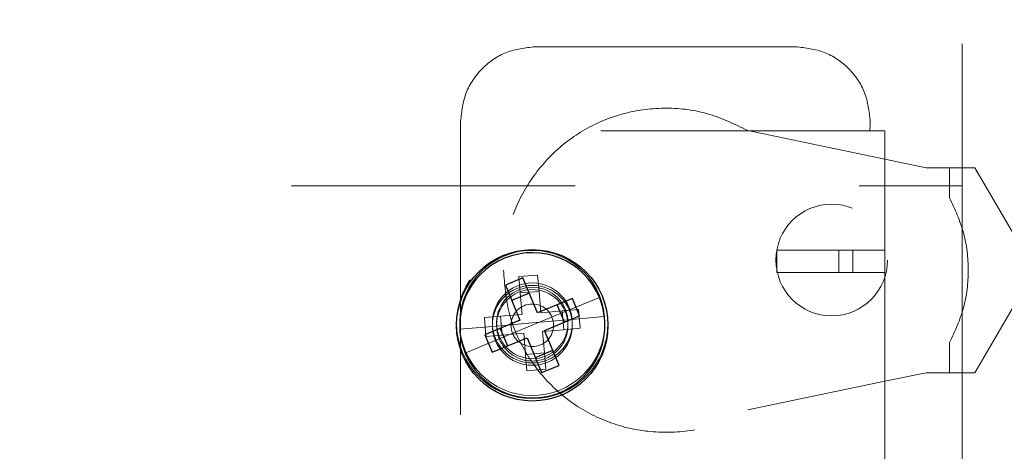
# Model space of a CAD drawing. Units: inches. Extents: x 0.1 to 17.1, y 0.1 to 10.9.
# Drawn here: x 4.2 to 4.6, y 5.1 to 5.3 of the extents above; entities that cross this region are included whole.
import ezdxf

# ---------------------------------------------------------------- set-up
doc = ezdxf.new("R2010")
doc.units = ezdxf.units.IN
doc.header["$MEASUREMENT"] = 0
doc.linetypes.add('HIDDEN', pattern=[0.075, 0.05, -0.025])

msp = doc.modelspace()

# ---------------------------------------------------------------- linework, layer by layer
at = {"color": 7, "linetype": 'HIDDEN', "lineweight": 18}
for p, q in [((4.56406, 5.46164), (4.56406, 5.03464)), ((4.5054, 5.26062), (4.41354, 5.26062)), ((4.38729, 5.23437), (4.38729, 5.23096)), ((4.53674, 5.23096), (4.38729, 5.23096)), ((4.38729, 5.23096), (4.38729, 5.11036)), ((4.53674, 5.22101), (4.4885, 5.23106)), ((4.53674, 5.18897), (4.53674, 5.23096)), ((4.55136, 5.21797), (4.53674, 5.22101)), ((4.5596, 5.21797), (4.55136, 5.21797)), ((4.5596, 5.20739), (4.5596, 5.21797)), ((4.5596, 5.21797), (4.56851, 5.21797)), ((4.58952, 5.18188), (4.56851, 5.21797)), ((3.92772, 5.21164), (4.56406, 5.21164)), ((4.56406, 5.21164), (4.56406, 5.11331)), ((4.49868, 5.18109), (4.49868, 5.18897)), ((4.49868, 5.18897), (4.52062, 5.18897)), ((4.52062, 5.18897), (4.52062, 5.18109)), ((4.52554, 5.18109), (4.52554, 5.18897)), ((4.52561, 5.18897), (4.53674, 5.18897)), ((4.53674, 5.18109), (4.53674, 5.18897)), ((4.40779, 5.17963), (4.41443, 5.1802)), ((4.41443, 5.1802), (4.41493, 5.17445)), ((4.52062, 5.18109), (4.49868, 5.18109)), ((4.53674, 5.18109), (4.52561, 5.18109)), ((4.53674, 5.11036), (4.53674, 5.18109)), ((4.56851, 5.14579), (4.58952, 5.18188)), ((4.40779, 5.17963), (4.40829, 5.17387)), ((4.40829, 5.17387), (4.41493, 5.17445)), ((4.40895, 5.16634), (4.40829, 5.17387)), ((4.41493, 5.17445), (4.41559, 5.16692)), ((4.42418, 5.1673), (4.43619, 5.17228)), ((4.40141, 5.16569), (4.40895, 5.16634)), ((4.42418, 5.1673), (4.41256, 5.16248)), ((4.41559, 5.16692), (4.42312, 5.16757)), ((4.42887, 5.16808), (4.42312, 5.16757)), ((4.42312, 5.16757), (4.4237, 5.16093)), ((4.42887, 5.16808), (4.42945, 5.16143)), ((4.39566, 5.16519), (4.40141, 5.16569)), ((4.39624, 5.15855), (4.39566, 5.16519)), ((4.40002, 5.16222), (4.41256, 5.16331)), ((4.40199, 5.15905), (4.40141, 5.16569)), ((4.42509, 5.1644), (4.41256, 5.16331)), ((4.42509, 5.1644), (4.43804, 5.16553)), ((4.40002, 5.16222), (4.38707, 5.16109)), ((4.40093, 5.15766), (4.41256, 5.16248)), ((4.40952, 5.1597), (4.40199, 5.15905)), ((4.41018, 5.15217), (4.40952, 5.1597)), ((4.4237, 5.16093), (4.41617, 5.16028)), ((4.41617, 5.16028), (4.41682, 5.15275)), ((4.42945, 5.16143), (4.4237, 5.16093)), ((4.40093, 5.15766), (4.38892, 5.15268)), ((4.39624, 5.15855), (4.40199, 5.15905)), ((4.5596, 5.14579), (4.5596, 5.15637)), ((4.41682, 5.15275), (4.41018, 5.15217)), ((4.41068, 5.14642), (4.41018, 5.15217)), ((4.41732, 5.147), (4.41682, 5.15275)), ((4.41732, 5.147), (4.41068, 5.14642)), ((4.53674, 5.14275), (4.55136, 5.14579)), ((4.55136, 5.14579), (4.5596, 5.14579)), ((4.56851, 5.14579), (4.5596, 5.14579)), ((4.4885, 5.1327), (4.53674, 5.14275))]:
    msp.add_line(p, q, dxfattribs=at)
at = {"color": 7, "linetype": 'Continuous', "lineweight": 25}
for p, q in [((4.40925, 5.17915), (4.40309, 5.1766)), ((4.40309, 5.1766), (4.4082, 5.16428)), ((4.41436, 5.16683), (4.40925, 5.17915)), ((4.41146, 5.17382), (4.4053, 5.17126)), ((4.42667, 5.17194), (4.41436, 5.16683)), ((4.42389, 5.16357), (4.42134, 5.16973)), ((4.42923, 5.16578), (4.42667, 5.17194)), ((4.4082, 5.16428), (4.39588, 5.15917)), ((4.41691, 5.16067), (4.42923, 5.16578)), ((4.39588, 5.15917), (4.39844, 5.15301)), ((4.40122, 5.16138), (4.40377, 5.15523)), ((4.42202, 5.14836), (4.41691, 5.16067)), ((4.39844, 5.15301), (4.41075, 5.15812)), ((4.41075, 5.15812), (4.41586, 5.1458)), ((4.41365, 5.15114), (4.41981, 5.15369)), ((4.41586, 5.1458), (4.42202, 5.14836))]:
    msp.add_line(p, q, dxfattribs=at)
at = {"color": 7, "linetype": 'HIDDEN', "lineweight": 18}
for centre, radius in [((4.51806, 5.18548), 0.01967), ((4.41256, 5.16331), 0.02667), ((4.41256, 5.16331), 0.01408), ((4.41256, 5.16248), 0.01408), ((4.41256, 5.16248), 0.0075)]:
    msp.add_circle(centre, radius, dxfattribs=at)
at = {"color": 7, "linetype": 'Continuous', "lineweight": 25}
msp.add_circle((4.41256, 5.16248), 0.02667, dxfattribs=at)
at = {"color": 7, "linetype": 'HIDDEN', "lineweight": 18}
for centre, radius, start, end in [((4.5054, 5.23437), 0.02625, 352.5304, 0), ((4.41256, 5.16331), 0.02558, 4.9697, 184.9697), ((4.41256, 5.16331), 0.01258, 4.9697, 184.9697), ((4.41256, 5.16248), 0.01258, 22.5227, 202.5227), ((4.41256, 5.16248), 0.01258, 202.5227, 22.5227), ((4.41256, 5.16331), 0.02558, 184.9697, 4.9697), ((4.41256, 5.16331), 0.01258, 184.9697, 4.9697)]:
    msp.add_arc(centre, radius, start, end, dxfattribs=at)
at = {"color": 7, "linetype": 'Continuous', "lineweight": 25}
for start, end in [(22.5227, 202.5227), (202.5227, 22.5227)]:
    msp.add_arc((4.41256, 5.16248), 0.02558, start, end, dxfattribs=at)
at = {"color": 7, "linetype": 'HIDDEN', "lineweight": 18}
for points in [[(4.41354, 5.26062), (4.4101, 5.26023), (4.40322, 5.25944), (4.39455, 5.25337), (4.38848, 5.24469), (4.38769, 5.23781), (4.38729, 5.23437)], [(4.53165, 5.23437), (4.53126, 5.23781), (4.53047, 5.24469), (4.5244, 5.25337), (4.51572, 5.25944), (4.50884, 5.26023), (4.5054, 5.26062)], [(4.4885, 5.23106), (4.48399, 5.23327), (4.47498, 5.23769), (4.45987, 5.23959), (4.44488, 5.23776), (4.43086, 5.23202), (4.4188, 5.22285), (4.40961, 5.21087), (4.40356, 5.19689), (4.4028, 5.18688), (4.40242, 5.18188)], [(4.5596, 5.20739), (4.56146, 5.20335), (4.56518, 5.19526), (4.56665, 5.18188), (4.56518, 5.1685), (4.56146, 5.16041), (4.5596, 5.15637)], [(4.52062, 5.18897), (4.52082, 5.18897), (4.52122, 5.18897), (4.5219, 5.18897), (4.5226, 5.18897), (4.52331, 5.18897), (4.524, 5.18897), (4.52462, 5.18897), (4.52518, 5.18897), (4.52546, 5.18897), (4.52561, 5.18897)], [(4.40242, 5.18188), (4.4028, 5.17688), (4.40356, 5.16687), (4.40961, 5.15289), (4.4188, 5.14091), (4.43086, 5.13174), (4.44488, 5.126), (4.45987, 5.12417), (4.47498, 5.12607), (4.48399, 5.13049), (4.4885, 5.1327)], [(4.52561, 5.18109), (4.52546, 5.18109), (4.52518, 5.18109), (4.52462, 5.18109), (4.524, 5.18109), (4.52331, 5.18109), (4.5226, 5.18109), (4.5219, 5.18109), (4.52122, 5.18109), (4.52082, 5.18109), (4.52062, 5.18109)]]:
    msp.add_open_spline(points, degree=3, dxfattribs=at)

doc.saveas('drawing.dxf')
